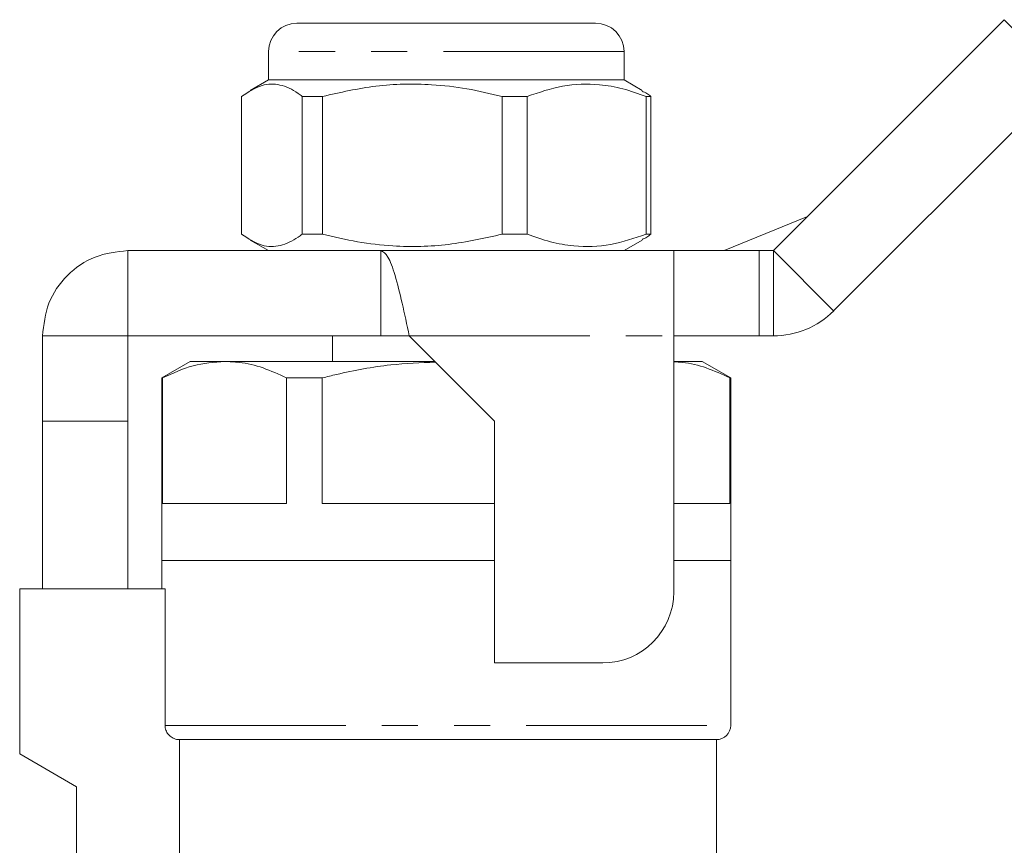
# Model space of a CAD drawing. Units: millimetres. Extents: x 133 to 275, y 87 to 260.
# Drawn here: x 159 to 193, y 229 to 258 of the extents above; entities that cross this region are included whole.
import ezdxf

# ---------------------------------------------------------------- set-up
doc = ezdxf.new("R2010")
doc.units = ezdxf.units.MM
doc.linetypes.add('PHANTOM', pattern=[12.7, 6.35, -1.27, 1.27, -1.27, 1.27, -1.27])

msp = doc.modelspace()

# ---------------------------------------------------------------- linework, layer by layer
at = {"color": 7, "linetype": 'Continuous', "lineweight": 15}
for p, q in [((168.556, 257.589), (179.056, 257.589)), ((185.306, 249.589), (193.427, 257.71)), ((167.556, 256.589), (167.556, 255.589)), ((180.056, 255.589), (180.056, 256.589)), ((167.556, 255.589), (166.915, 255.219)), ((167.911, 255.589), (167.556, 255.589)), ((180.056, 255.589), (167.911, 255.589)), ((180.697, 255.219), (180.056, 255.589)), ((187.427, 247.468), (195.549, 255.589)), ((166.609, 250.166), (166.609, 255.011)), ((169.453, 255.011), (168.741, 255.011)), ((168.741, 255.011), (168.741, 250.166)), ((169.453, 250.166), (169.453, 255.011)), ((176.651, 255.011), (175.766, 255.011)), ((175.766, 255.011), (175.766, 250.166)), ((176.651, 250.166), (176.651, 255.011)), ((181.004, 255.011), (180.831, 255.011)), ((180.831, 255.011), (180.831, 250.166)), ((181.004, 250.166), (181.004, 255.011)), ((183.576, 249.589), (186.502, 250.785)), ((169.453, 250.166), (168.741, 250.166)), ((176.651, 250.166), (175.766, 250.166)), ((181.004, 250.166), (180.831, 250.166)), ((166.915, 249.959), (167.556, 249.589)), ((180.056, 249.589), (180.697, 249.959)), ((162.607, 249.589), (162.607, 246.589)), ((162.607, 249.589), (171.505, 249.589)), ((171.505, 249.589), (181.806, 249.589)), ((171.505, 249.589), (171.505, 246.589)), ((181.806, 246.588), (181.806, 249.589)), ((181.806, 249.589), (184.806, 249.589)), ((184.806, 249.589), (185.306, 249.589)), ((159.606, 246.588), (162.606, 246.588)), ((159.606, 243.587), (159.606, 246.588)), ((162.606, 243.587), (162.606, 246.588)), ((162.607, 246.589), (171.505, 246.589)), ((169.806, 246.589), (169.806, 245.689)), ((172.505, 246.589), (171.505, 246.589)), ((172.505, 246.588), (175.506, 243.587)), ((184.806, 246.589), (181.806, 246.589)), ((181.806, 237.587), (181.806, 246.588)), ((184.806, 246.589), (185.306, 246.589)), ((164.806, 245.689), (163.806, 245.111)), ((166.012, 245.689), (164.806, 245.689)), ((173.404, 245.689), (166.012, 245.689)), ((182.806, 245.689), (181.806, 245.689)), ((183.806, 245.111), (182.806, 245.689)), ((163.806, 245.111), (163.806, 238.689)), ((163.832, 245.111), (163.806, 245.111)), ((163.832, 240.689), (163.832, 245.111)), ((168.191, 245.111), (168.191, 240.689)), ((169.447, 245.111), (168.191, 245.111)), ((169.447, 240.689), (169.447, 245.111)), ((183.78, 245.111), (183.78, 240.689)), ((183.806, 245.111), (183.78, 245.111)), ((183.806, 238.689), (183.806, 245.111)), ((159.606, 243.587), (162.606, 243.587)), ((159.606, 237.689), (159.606, 243.587)), ((162.606, 237.689), (162.606, 243.587)), ((175.506, 243.587), (175.506, 235.087)), ((168.191, 240.689), (163.832, 240.689)), ((175.506, 240.689), (169.447, 240.689)), ((183.78, 240.689), (181.806, 240.689)), ((163.806, 238.689), (163.806, 237.689)), ((163.806, 238.689), (175.506, 238.689)), ((181.806, 238.689), (183.806, 238.689)), ((183.806, 232.889), (183.806, 238.689)), ((158.806, 231.889), (158.806, 237.689)), ((163.919, 237.689), (158.806, 237.689)), ((163.919, 232.889), (163.919, 237.689)), ((175.506, 235.087), (179.306, 235.087)), ((164.425, 232.389), (183.306, 232.389)), ((164.425, 232.389), (164.425, 226.089)), ((183.306, 227.389), (183.306, 232.389)), ((160.806, 230.734), (158.806, 231.889)), ((160.806, 225.588), (160.806, 230.734))]:
    msp.add_line(p, q, dxfattribs=at)
at = {"color": 8, "linetype": 'PHANTOM', "lineweight": 0}
for p, q in [((193.427, 257.71), (195.549, 255.589)), ((180.056, 256.589), (167.556, 256.589)), ((184.806, 249.589), (184.806, 246.589)), ((185.306, 249.589), (185.306, 246.589)), ((185.306, 249.589), (187.427, 247.468)), ((172.505, 246.588), (181.806, 246.588)), ((163.919, 232.889), (183.806, 232.889))]:
    msp.add_line(p, q, dxfattribs=at)
at = {"color": 7, "linetype": 'Continuous', "lineweight": 15}
for centre, radius, start, end in [((168.556, 256.589), 1, 90, 180), ((179.056, 256.589), 1, 0, 90), ((185.306, 249.589), 3, 270, 315), ((179.306, 237.587), 2.5, 270, 0), ((183.306, 232.889), 0.5, 270, 0)]:
    msp.add_arc(centre, radius, start, end, dxfattribs=at)
for points, knots in [([(166.609, 255.011), (166.847, 255.167), (167.291, 255.457), (167.964, 255.462), (168.435, 255.239), (168.693, 255.048), (168.741, 255.011)], [0, 0, 0, 0, 0.3385936, 0.6306048, 0.9304871, 1, 1, 1, 1]), ([(169.453, 255.011), (170.077, 255.152), (171.339, 255.437), (173.058, 255.472), (174.54, 255.302), (175.356, 255.109), (175.766, 255.011)], [0, 0, 0, 0, 0.299773, 0.606569, 0.802338, 1, 1, 1, 1]), ([(176.651, 255.011), (177.064, 255.152), (177.9, 255.437), (179.038, 255.472), (180.019, 255.302), (180.56, 255.109), (180.831, 255.011)], [0, 0, 0, 0, 0.299773, 0.606569, 0.802338, 1, 1, 1, 1]), ([(181.004, 255.011), (180.955, 255.05), (180.853, 255.13), (180.748, 255.173), (180.693, 255.195)], [0, 0, 0, 0, 0.472564, 1, 1, 1, 1]), ([(168.741, 250.166), (168.693, 250.13), (168.44, 249.942), (167.969, 249.717), (167.296, 249.717), (166.847, 250.01), (166.609, 250.166)], [0, 0, 0, 0, 0.0695133, 0.3618805, 0.6614048, 1, 1, 1, 1]), ([(175.766, 250.166), (175.142, 250.026), (173.88, 249.741), (172.162, 249.706), (170.679, 249.876), (169.863, 250.069), (169.453, 250.166)], [0, 0, 0, 0, 0.299773, 0.606569, 0.802338, 1, 1, 1, 1]), ([(180.831, 250.166), (180.418, 250.026), (179.582, 249.741), (178.444, 249.706), (177.462, 249.876), (176.922, 250.069), (176.651, 250.166)], [0, 0, 0, 0, 0.2997735, 0.6065688, 0.8023384, 1, 1, 1, 1]), ([(180.693, 249.984), (180.748, 250.006), (180.853, 250.047), (180.955, 250.128), (181.004, 250.166)], [0, 0, 0, 0, 0.5273209, 1, 1, 1, 1]), ([(159.606, 246.588), (159.651, 246.981), (159.741, 247.768), (160.435, 248.76), (161.427, 249.453), (162.214, 249.544), (162.607, 249.589)], [0, 0, 0, 0, 0.25, 0.5, 0.75, 1, 1, 1, 1]), ([(171.505, 249.589), (171.588, 249.544), (171.755, 249.453), (172.005, 248.76), (172.255, 247.768), (172.422, 246.981), (172.505, 246.588)], [0, 0, 0, 0, 0.25, 0.5, 0.75, 1, 1, 1, 1]), ([(163.832, 245.111), (164.189, 245.275), (164.906, 245.603), (165.641, 245.66), (166.012, 245.689)], [0, 0, 0, 0, 0.496416, 1, 1, 1, 1]), ([(166.012, 245.689), (166.184, 245.682), (166.635, 245.663), (167.367, 245.489), (167.916, 245.238), (168.191, 245.111)], [0, 0, 0, 0, 0.233798, 0.615219, 1, 1, 1, 1]), ([(169.447, 245.111), (169.614, 245.152), (170.407, 245.345), (171.73, 245.598), (172.901, 245.645), (173.428, 245.665)], [0, 0, 0, 0, 0.127803, 0.608105, 1, 1, 1, 1]), ([(181.806, 245.675), (181.909, 245.67), (182.292, 245.652), (182.955, 245.487), (183.504, 245.237), (183.78, 245.111)], [0, 0, 0, 0, 0.15483, 0.575562, 1, 1, 1, 1]), ([(164.425, 232.389), (164.405, 232.39), (164.328, 232.392), (164.196, 232.432), (164.055, 232.534), (163.957, 232.677), (163.922, 232.803), (163.92, 232.874), (163.919, 232.889)], [0, 0, 0, 0, 0.076355, 0.295145, 0.513091, 0.728868, 0.942158, 1, 1, 1, 1])]:
    msp.add_open_spline(points, degree=3, knots=knots, dxfattribs=at)

doc.saveas('drawing.dxf')
